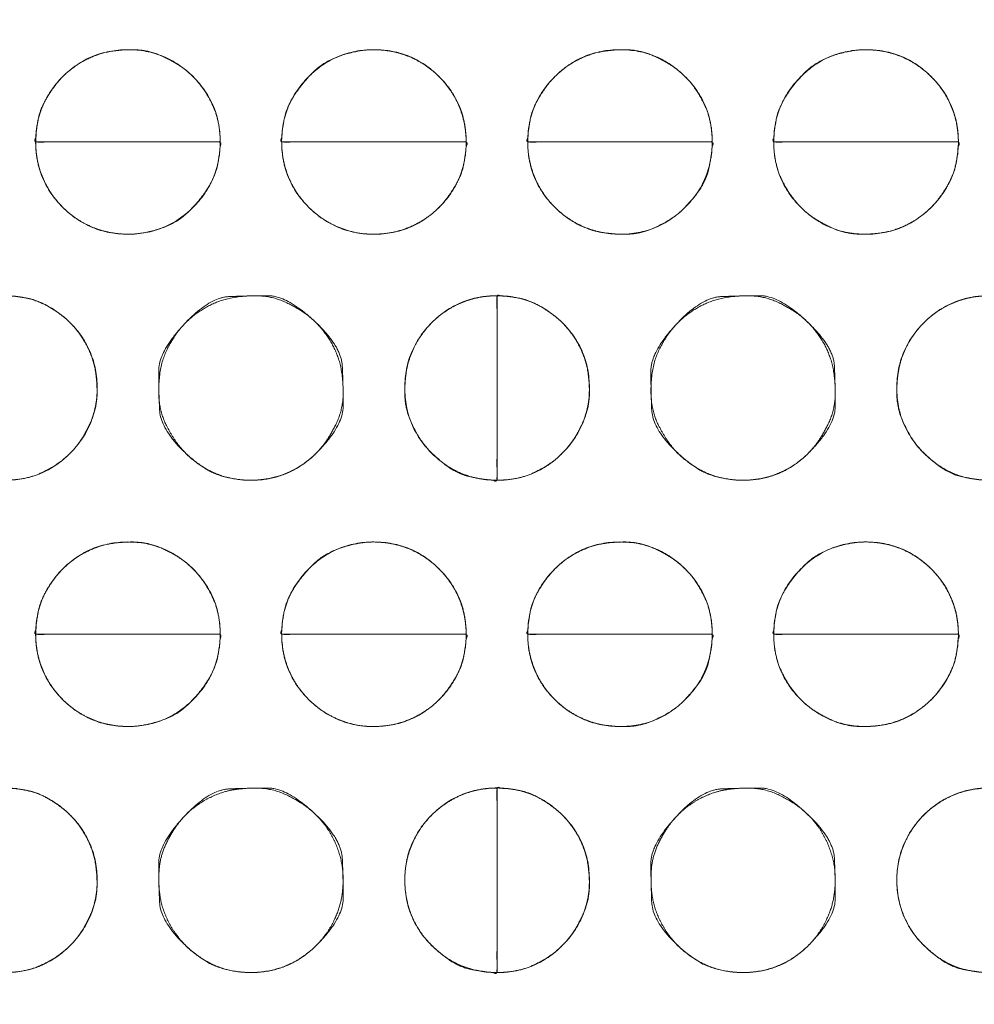
# Model space of a CAD drawing. Units: millimetres. Extents: x -41 to 250, y 127 to 332.
# Drawn here: x 17 to 19, y 169 to 171 of the extents above; entities that cross this region are included whole.
import ezdxf

# ---------------------------------------------------------------- set-up
doc = ezdxf.new("R2010")
doc.units = ezdxf.units.MM
doc.layers.add('_U+30EC_U+30A4_U+30E4_U+30FC 1', color=7, linetype='Continuous', lineweight=18)

msp = doc.modelspace()

# ---------------------------------------------------------------- linework, layer by layer
at = {"layer": '_U+30EC_U+30A4_U+30E4_U+30FC 1', "color": 250, "lineweight": 5, "true_color": 0x333333}
for points, knots in [([(109.0544, 176.8533), (109.1223, 176.6939), (109.3867, 175.9413), (109.8551, 173.994), (109.9781, 171.1355), (109.6258, 168.7558), (109.1756, 167.2297), (108.9783, 166.709), (55.6698, 166.709), (2.3614, 166.709), (2.2872, 166.8779), (2.0572, 167.5083), (1.7752, 168.4904), (1.5181, 169.772), (1.3633, 171.301), (1.3879, 173.0249), (1.6691, 174.8917), (2.1316, 176.3587), (2.3361, 176.8533), (55.6952, 176.8533), (109.0544, 176.8533)], [0, 0, 0, 0.007277, 0.014555, 0.021832, 0.02911, 0.036387, 0.043664, 0.043664, 0.740381, 0.740381, 0.742792, 0.745202, 0.747613, 0.750023, 0.752433, 0.754844, 0.757254, 0.759664, 0.759664, 1, 1, 1]), ([(3.045, 176.549), (55.6052, 176.549), (108.1655, 176.549), (108.2482, 176.2955), (108.3309, 176.042), (108.391, 175.8929), (108.5336, 175.8262), (108.5692, 175.8096), (108.7241, 175.7517), (108.9835, 175.6706), (109.2072, 175.606), (109.2819, 175.5855), (109.4168, 175.0563), (109.6987, 173.2616), (109.7785, 170.7583), (109.4584, 168.635), (109.2562, 167.9264), (108.882, 167.7995), (108.5078, 167.6726), (108.3817, 167.6414), (108.3434, 167.508), (108.3244, 167.4413), (108.2497, 167.1774), (108.2035, 167.0134), (55.618, 167.0134), (3.0324, 167.0134), (2.9594, 167.2543), (2.8864, 167.4952), (2.8214, 167.6461), (2.7204, 167.6876), (2.5872, 167.7332), (2.3141, 167.8204), (2.0611, 167.8994), (1.9734, 167.9264), (1.8376, 168.4222), (1.5503, 170.1451), (1.4591, 172.6223), (1.7647, 174.8153), (1.9609, 175.5695), (2.3508, 175.7075), (2.7406, 175.8454), (2.8198, 175.8776), (2.8786, 175.9831), (2.8875, 175.9991), (2.9235, 176.0992), (2.9807, 176.3002), (3.029, 176.4851), (3.045, 176.549)], [0, 0, 0, 0.834152, 0.834152, 0.838384, 0.838384, 0.840935, 0.840935, 0.841572, 0.842209, 0.842845, 0.843482, 0.843482, 0.847972, 0.852461, 0.856951, 0.861441, 0.861441, 0.863848, 0.863848, 0.86464, 0.86464, 0.865035, 0.86543, 0.86543, 0.987458, 0.987458, 0.988042, 0.988042, 0.988423, 0.988805, 0.989186, 0.989567, 0.989949, 0.989949, 0.992084, 0.994219, 0.996355, 0.99849, 0.99849, 0.999623, 0.999623, 0.999857, 0.999857, 0.999893, 0.999929, 0.999964, 1, 1, 1]), ([(-4.3731, 173.8672), (-2.7563, 173.997), (-1.1396, 174.1268), (-1.0666, 174.1399), (-0.8477, 174.2396), (-0.593, 174.4771), (-0.4397, 174.8005), (-0.404, 174.9385), (-0.3684, 175.0764), (-0.2353, 175.5643), (-0.0366, 176.2586), (0.1265, 176.8151), (0.1793, 176.9927), (0.3282, 177.1576), (1.3078, 177.1576), (2.1067, 177.1576), (2.3158, 177.1768), (2.5249, 177.1959), (55.5734, 177.1959), (108.622, 177.1959), (108.8375, 177.1641), (109.0529, 177.1323), (109.8775, 177.1323), (110.702, 177.1323), (110.8375, 177.1486), (111.0232, 177.0008), (111.0566, 176.8913), (111.0733, 176.8367), (111.1884, 176.454), (111.4282, 175.6529), (111.6515, 174.9066), (111.7291, 174.6469), (111.7634, 174.5828), (111.9099, 174.3995), (112.1683, 174.2043), (112.4542, 174.1136), (112.566, 174.1018), (112.6776, 174.0899), (113.2737, 174.0427), (114.3945, 173.9687), (115.4036, 173.9067), (115.7485, 173.8863), (115.8504, 173.8526), (115.9593, 173.6689), (115.9639, 173.569), (115.9663, 173.519), (115.97, 172.9525), (115.9689, 171.6179), (115.9655, 170.3332), (115.9639, 169.879), (115.9327, 169.7709), (115.7947, 169.6556), (115.7234, 169.6507), (115.6878, 169.6483), (115.2291, 169.6211), (114.126, 169.557), (113.0585, 169.4953), (112.6801, 169.4735), (112.5684, 169.464), (112.2407, 169.3809), (111.875, 169.1742), (111.6778, 168.8866), (111.6017, 168.6394), (111.46, 168.1556), (111.2484, 167.4038), (111.0748, 166.7754), (111.0186, 166.5696), (110.9969, 166.4745), (110.8113, 166.3794), (110.6473, 166.3794), (110.3534, 166.3827), (109.7994, 166.3919), (109.3, 166.4011), (109.1293, 166.4044), (108.8819, 166.3603), (108.6345, 166.3161), (55.6115, 166.3161), (2.5885, 166.3161), (2.3222, 166.354), (2.0559, 166.3919), (1.257, 166.3794), (0.4582, 166.3669), (0.2553, 166.4144), (0.2174, 166.5569), (0.2079, 166.5926), (0.1107, 166.9355), (-0.1136, 167.7169), (-0.3283, 168.4626), (-0.404, 168.7252), (-0.4389, 168.8161), (-0.5967, 169.074), (-0.8877, 169.3439), (-1.222, 169.4616), (-1.3551, 169.4735), (-1.4882, 169.4853), (-2.1079, 169.5273), (-3.1913, 169.5872), (-4.1416, 169.6353), (-4.4617, 169.6507), (-4.6013, 169.6292), (-4.741, 169.7933), (-4.741, 171.7494), (-4.741, 173.5817), (-4.7459, 173.6203), (-4.7238, 173.7269), (-4.6231, 173.8323), (-4.4515, 173.8683), (-4.3731, 173.8672)], [0, 0, 0, 0.05452, 0.05452, 0.057011, 0.059502, 0.061993, 0.064484, 0.064484, 0.066974, 0.069465, 0.071956, 0.074446, 0.074446, 0.077433, 0.090633, 0.090633, 0.094103, 0.094103, 0.970649, 0.970649, 0.974248, 0.974248, 0.987872, 0.987872, 0.990128, 0.992384, 0.992384, 0.993511, 0.994638, 0.995765, 0.996892, 0.996892, 0.997194, 0.997496, 0.997798, 0.9981, 0.9981, 0.998402, 0.998704, 0.999005, 0.999307, 0.999307, 0.999401, 0.999495, 0.999495, 0.999541, 0.999588, 0.999635, 0.999682, 0.999682, 0.999694, 0.999705, 0.999705, 0.999711, 0.999717, 0.999723, 0.999728, 0.999728, 0.99973, 0.999732, 0.999734, 0.999735, 0.999737, 0.999739, 0.999741, 0.999742, 0.999742, 0.999743, 0.999744, 0.999745, 0.999745, 0.999746, 0.999747, 0.999747, 0.999748, 0.999748, 0.999992, 0.999992, 0.999993, 0.999993, 0.999997, 0.999997, 0.999998, 0.999998, 0.999998, 0.999998, 0.999998, 0.999999, 0.999999, 0.999999, 0.999999, 0.999999, 0.999999, 0.999999, 0.999999, 0.999999, 0.999999, 0.999999, 0.999999, 0.999999, 0.999999, 1, 1, 1, 1, 1, 1, 1, 1]), ([(115.5632, 177.176), (115.6435, 177.176), (115.8296, 177.1074), (115.962, 176.9168), (116.0142, 176.7263), (116.0197, 176.6577), (116.0197, 171.7124), (116.0197, 166.7672), (116.0188, 166.6567), (115.9495, 166.4131), (115.7611, 166.266), (115.5736, 166.2295), (115.5063, 166.2346), (55.6247, 166.2346), (-4.3524, 166.2346), (-4.5667, 166.3064), (-4.7047, 166.5057), (-4.7472, 166.705), (-4.7468, 166.7768), (-4.7445, 171.7291), (-4.7422, 176.6815), (-4.7359, 176.7742), (-4.6688, 176.9849), (-4.5125, 177.1258), (-4.3625, 177.174), (-4.3095, 177.176), (55.6269, 177.176), (115.5632, 177.176)], [0, 0, 0, 0.0002, 0.0004, 0.000599, 0.000799, 0.000799, 0.015154, 0.015154, 0.015475, 0.015796, 0.016116, 0.016437, 0.016437, 0.300881, 0.301334, 0.301788, 0.302241, 0.302694, 0.302694, 0.333982, 0.333982, 0.33457, 0.335157, 0.335744, 0.336331, 0.336331, 1, 1, 1])]:
    msp.add_open_spline(points, degree=2, knots=knots, dxfattribs=at)
at = {"layer": '_U+30EC_U+30A4_U+30E4_U+30FC 1', "lineweight": 5}
for points, knots in [([(17.5314, 170.3751), (17.3439, 170.3751), (17.1564, 170.3751), (17.1564, 170.4526), (17.266, 170.5624), (17.4212, 170.5624), (17.5314, 170.4526), (17.5314, 170.3751)], [0, 0, 0, 0.376937, 0.376937, 0.532702, 0.688468, 0.844234, 1, 1, 1]), ([(18.0313, 170.3751), (17.8437, 170.3751), (17.6562, 170.3751), (17.6562, 170.4526), (17.7661, 170.5624), (17.9216, 170.5624), (18.0313, 170.4526), (18.0313, 170.3751)], [0, 0, 0, 0.376937, 0.376937, 0.532702, 0.688468, 0.844234, 1, 1, 1]), ([(18.5315, 170.3751), (18.344, 170.3751), (18.1564, 170.3751), (18.1564, 170.4526), (18.2663, 170.5624), (18.4215, 170.5624), (18.5315, 170.4526), (18.5315, 170.3751)], [0, 0, 0, 0.376937, 0.376937, 0.532702, 0.688468, 0.844234, 1, 1, 1]), ([(19.0317, 170.3751), (18.844, 170.3751), (18.6564, 170.3751), (18.6564, 170.4526), (18.7664, 170.5624), (18.9216, 170.5624), (19.0317, 170.4526), (19.0317, 170.3751)], [0, 0, 0, 0.377089, 0.377089, 0.532817, 0.688545, 0.844272, 1, 1, 1]), ([(17.1563, 170.3751), (17.3438, 170.3751), (17.5313, 170.3751), (17.5313, 170.2971), (17.4213, 170.1874), (17.2661, 170.1874), (17.1563, 170.2971), (17.1563, 170.3751)], [0, 0, 0, 0.375239, 0.375239, 0.53143, 0.68762, 0.84381, 1, 1, 1]), ([(17.6563, 170.3751), (17.8438, 170.3751), (18.0313, 170.3751), (18.0313, 170.2971), (17.9217, 170.1874), (17.7661, 170.1874), (17.6563, 170.2971), (17.6563, 170.3751)], [0, 0, 0, 0.375239, 0.375239, 0.53143, 0.68762, 0.84381, 1, 1, 1]), ([(18.1563, 170.3751), (18.3439, 170.3751), (18.5314, 170.3751), (18.5314, 170.2971), (18.4217, 170.1874), (18.2665, 170.1874), (18.1563, 170.2971), (18.1563, 170.3751)], [0, 0, 0, 0.375239, 0.375239, 0.53143, 0.68762, 0.84381, 1, 1, 1]), ([(18.6563, 170.3751), (18.844, 170.3751), (19.0316, 170.3751), (19.0316, 170.2971), (18.9217, 170.1874), (18.7665, 170.1874), (18.6563, 170.2971), (18.6563, 170.3751)], [0, 0, 0, 0.375391, 0.375391, 0.531544, 0.687696, 0.843848, 1, 1, 1]), ([(17.0936, 169.6874), (17.0936, 169.8749), (17.0936, 170.0624), (17.1715, 170.0624), (17.2812, 169.9527), (17.2812, 169.7973), (17.1715, 169.6874), (17.0936, 169.6874)], [0, 0, 0, 0.375798, 0.375798, 0.531849, 0.687899, 0.84395, 1, 1, 1]), ([(18.094, 170.0625), (18.094, 169.875), (18.094, 169.6875), (18.0162, 169.6875), (17.9065, 169.7972), (17.9065, 169.9528), (18.0162, 170.0625), (18.094, 170.0625)], [0, 0, 0, 0.375799, 0.375799, 0.53185, 0.6879, 0.84395, 1, 1, 1]), ([(18.094, 169.6874), (18.094, 169.8749), (18.094, 170.0624), (18.1715, 170.0624), (18.2818, 169.9527), (18.2818, 169.7973), (18.1715, 169.6874), (18.094, 169.6874)], [0, 0, 0, 0.37691, 0.37691, 0.532683, 0.688455, 0.844228, 1, 1, 1]), ([(19.0943, 170.0625), (19.0943, 169.875), (19.0943, 169.6875), (19.0166, 169.6875), (18.9066, 169.7972), (18.9066, 169.9528), (19.0166, 170.0625), (19.0943, 170.0625)], [0, 0, 0, 0.37635, 0.37635, 0.532263, 0.688175, 0.844088, 1, 1, 1]), ([(17.5314, 169.3747), (17.3439, 169.3747), (17.1564, 169.3747), (17.1564, 169.4522), (17.266, 169.562), (17.4212, 169.562), (17.5314, 169.4522), (17.5314, 169.3747)], [0, 0, 0, 0.376937, 0.376937, 0.532702, 0.688468, 0.844234, 1, 1, 1]), ([(18.0313, 169.3747), (17.8437, 169.3747), (17.6562, 169.3747), (17.6562, 169.4522), (17.7661, 169.562), (17.9216, 169.562), (18.0313, 169.4522), (18.0313, 169.3747)], [0, 0, 0, 0.376937, 0.376937, 0.532702, 0.688468, 0.844234, 1, 1, 1]), ([(18.5315, 169.3747), (18.344, 169.3747), (18.1564, 169.3747), (18.1564, 169.4522), (18.2663, 169.562), (18.4215, 169.562), (18.5315, 169.4522), (18.5315, 169.3747)], [0, 0, 0, 0.376937, 0.376937, 0.532702, 0.688468, 0.844234, 1, 1, 1]), ([(19.0317, 169.3747), (18.844, 169.3747), (18.6564, 169.3747), (18.6564, 169.4522), (18.7664, 169.562), (18.9216, 169.562), (19.0317, 169.4522), (19.0317, 169.3747)], [0, 0, 0, 0.377089, 0.377089, 0.532817, 0.688545, 0.844272, 1, 1, 1]), ([(17.1563, 169.3747), (17.3438, 169.3747), (17.5313, 169.3747), (17.5313, 169.2967), (17.4213, 169.187), (17.2661, 169.187), (17.1563, 169.2967), (17.1563, 169.3747)], [0, 0, 0, 0.375239, 0.375239, 0.53143, 0.68762, 0.84381, 1, 1, 1]), ([(17.6563, 169.3747), (17.8438, 169.3747), (18.0313, 169.3747), (18.0313, 169.2967), (17.9217, 169.187), (17.7661, 169.187), (17.6563, 169.2967), (17.6563, 169.3747)], [0, 0, 0, 0.375239, 0.375239, 0.53143, 0.68762, 0.84381, 1, 1, 1]), ([(18.1563, 169.3747), (18.3439, 169.3747), (18.5314, 169.3747), (18.5314, 169.2967), (18.4217, 169.187), (18.2665, 169.187), (18.1563, 169.2967), (18.1563, 169.3747)], [0, 0, 0, 0.375239, 0.375239, 0.53143, 0.68762, 0.84381, 1, 1, 1]), ([(18.6563, 169.3747), (18.844, 169.3747), (19.0316, 169.3747), (19.0316, 169.2967), (18.9217, 169.187), (18.7665, 169.187), (18.6563, 169.2967), (18.6563, 169.3747)], [0, 0, 0, 0.375391, 0.375391, 0.531544, 0.687696, 0.843848, 1, 1, 1]), ([(17.0936, 168.687), (17.0936, 168.8745), (17.0936, 169.062), (17.1715, 169.062), (17.2812, 168.9523), (17.2812, 168.7968), (17.1715, 168.687), (17.0936, 168.687)], [0, 0, 0, 0.375798, 0.375798, 0.531849, 0.687899, 0.84395, 1, 1, 1]), ([(18.094, 169.0621), (18.094, 168.8746), (18.094, 168.6871), (18.0162, 168.6871), (17.9065, 168.7966), (17.9065, 168.9524), (18.0162, 169.0621), (18.094, 169.0621)], [0, 0, 0, 0.375799, 0.375799, 0.53185, 0.6879, 0.84395, 1, 1, 1]), ([(18.094, 168.687), (18.094, 168.8745), (18.094, 169.062), (18.1715, 169.062), (18.2818, 168.9523), (18.2818, 168.7968), (18.1715, 168.687), (18.094, 168.687)], [0, 0, 0, 0.37691, 0.37691, 0.532683, 0.688455, 0.844228, 1, 1, 1]), ([(19.0943, 169.0621), (19.0943, 168.8746), (19.0943, 168.6871), (19.0166, 168.6871), (18.9066, 168.7966), (18.9066, 168.9524), (19.0166, 169.0621), (19.0943, 169.0621)], [0, 0, 0, 0.37635, 0.37635, 0.532263, 0.688175, 0.844088, 1, 1, 1])]:
    msp.add_open_spline(points, degree=2, knots=knots, dxfattribs=at)
at = {"layer": '_U+30EC_U+30A4_U+30E4_U+30FC 1', "color": 250, "linetype": 'Continuous', "lineweight": 5, "true_color": 0x333333}
for points, knots in [([(17.5314, 170.3751), (17.3844, 170.3751), (17.2184, 170.3751), (17.1873, 170.3751), (17.1654, 170.3749), (17.1577, 170.3755), (17.1561, 170.373), (17.1567, 170.3878), (17.1579, 170.3995), (17.1649, 170.4414), (17.1949, 170.4912), (17.2276, 170.5238), (17.2674, 170.5478), (17.3129, 170.5614), (17.3817, 170.5633), (17.4408, 170.537), (17.4773, 170.5085), (17.5059, 170.472), (17.53, 170.4184), (17.5314, 170.3782), (17.5314, 170.3767), (17.5314, 170.3751)], [0, 0, 0, 0.312347, 0.352706, 0.393064, 0.433423, 0.473781, 0.51414, 0.554499, 0.594857, 0.635216, 0.675574, 0.715933, 0.756291, 0.79665, 0.837008, 0.877367, 0.917725, 0.958084, 0.998442, 0.998442, 1, 1, 1]), ([(18.0313, 170.3751), (17.8842, 170.3751), (17.7182, 170.3751), (17.6871, 170.3751), (17.6653, 170.3749), (17.6575, 170.3755), (17.656, 170.373), (17.6566, 170.3878), (17.6577, 170.3995), (17.6648, 170.4414), (17.6948, 170.4912), (17.7443, 170.5407), (17.8188, 170.5633), (17.8748, 170.5614), (17.9203, 170.5478), (17.9601, 170.5238), (17.9928, 170.4911), (18.0167, 170.4513), (18.0303, 170.406), (18.0313, 170.3782), (18.0313, 170.3767), (18.0313, 170.3751)], [0, 0, 0, 0.31213, 0.35246, 0.392791, 0.433121, 0.473451, 0.513782, 0.554112, 0.594443, 0.634773, 0.675104, 0.715434, 0.755764, 0.796095, 0.836425, 0.876756, 0.917086, 0.957416, 0.997747, 0.997747, 1, 1, 1]), ([(18.5315, 170.3751), (18.3844, 170.3751), (18.2184, 170.3751), (18.1873, 170.3751), (18.1655, 170.3749), (18.1577, 170.3755), (18.1562, 170.373), (18.1568, 170.3878), (18.1579, 170.3995), (18.165, 170.4414), (18.195, 170.4912), (18.2278, 170.5238), (18.2677, 170.5478), (18.3132, 170.5614), (18.382, 170.5633), (18.441, 170.537), (18.4775, 170.5085), (18.506, 170.472), (18.53, 170.4184), (18.5315, 170.3782), (18.5315, 170.3767), (18.5315, 170.3751)], [0, 0, 0, 0.312347, 0.352706, 0.393064, 0.433423, 0.473781, 0.51414, 0.554499, 0.594857, 0.635216, 0.675574, 0.715933, 0.756291, 0.79665, 0.837008, 0.877367, 0.917725, 0.958084, 0.998442, 0.998442, 1, 1, 1]), ([(19.0317, 170.3751), (18.8845, 170.3751), (18.7184, 170.3751), (18.6873, 170.3751), (18.6655, 170.3749), (18.6577, 170.3755), (18.6561, 170.373), (18.6567, 170.3878), (18.6579, 170.3995), (18.665, 170.4414), (18.6951, 170.4912), (18.7446, 170.5407), (18.819, 170.5633), (18.8749, 170.5614), (18.9203, 170.5478), (18.9603, 170.5238), (18.993, 170.4911), (19.017, 170.4513), (19.0307, 170.406), (19.0317, 170.3782), (19.0317, 170.3767), (19.0317, 170.3751)], [0, 0, 0, 0.31213, 0.35246, 0.392791, 0.433121, 0.473451, 0.513782, 0.554112, 0.594443, 0.634773, 0.675104, 0.715434, 0.755764, 0.796095, 0.836425, 0.876756, 0.917086, 0.957417, 0.997747, 0.997747, 1, 1, 1]), ([(17.1563, 170.3751), (17.3033, 170.3751), (17.4693, 170.3751), (17.5004, 170.3751), (17.5223, 170.3753), (17.53, 170.3748), (17.5316, 170.3773), (17.531, 170.3623), (17.5298, 170.3506), (17.5227, 170.3085), (17.4927, 170.2586), (17.4431, 170.209), (17.3687, 170.1865), (17.3129, 170.1884), (17.2674, 170.202), (17.2275, 170.2259), (17.1948, 170.2586), (17.1709, 170.2985), (17.1572, 170.3441), (17.1563, 170.372), (17.1563, 170.3736), (17.1563, 170.3751)], [0, 0, 0, 0.312129, 0.35246, 0.39279, 0.433121, 0.473451, 0.513781, 0.554112, 0.594442, 0.634773, 0.675103, 0.715433, 0.755764, 0.796094, 0.836425, 0.876755, 0.917085, 0.957416, 0.997746, 0.997746, 1, 1, 1]), ([(17.6563, 170.3751), (17.8033, 170.3751), (17.9693, 170.3751), (18.0004, 170.3751), (18.0223, 170.3753), (18.03, 170.3748), (18.0316, 170.3773), (18.031, 170.3623), (18.0298, 170.3506), (18.0228, 170.3085), (17.9928, 170.2586), (17.9601, 170.2259), (17.9203, 170.2019), (17.8748, 170.1883), (17.8186, 170.1866), (17.7674, 170.202), (17.7275, 170.2259), (17.6948, 170.2586), (17.6709, 170.2985), (17.6572, 170.3441), (17.6563, 170.372), (17.6563, 170.3736), (17.6563, 170.3751)], [0, 0, 0, 0.300029, 0.338796, 0.377563, 0.41633, 0.455097, 0.493864, 0.532631, 0.571397, 0.610164, 0.648931, 0.687698, 0.726465, 0.765232, 0.803999, 0.842766, 0.881533, 0.9203, 0.959067, 0.997833, 0.997833, 1, 1, 1]), ([(18.1563, 170.3751), (18.3034, 170.3751), (18.4694, 170.3751), (18.5005, 170.3751), (18.5223, 170.3753), (18.5301, 170.3748), (18.5316, 170.3773), (18.531, 170.3623), (18.5299, 170.3506), (18.5205, 170.2962), (18.4775, 170.2412), (18.4411, 170.2127), (18.3819, 170.1862), (18.3133, 170.1884), (18.2678, 170.202), (18.2278, 170.2259), (18.195, 170.2586), (18.171, 170.2985), (18.1573, 170.3441), (18.1563, 170.372), (18.1563, 170.3736), (18.1563, 170.3751)], [0, 0, 0, 0.312129, 0.35246, 0.39279, 0.433121, 0.473451, 0.513781, 0.554112, 0.594442, 0.634773, 0.675103, 0.715433, 0.755764, 0.796094, 0.836425, 0.876755, 0.917085, 0.957416, 0.997746, 0.997746, 1, 1, 1]), ([(18.6563, 170.3751), (18.8034, 170.3751), (18.9696, 170.3751), (19.0007, 170.3751), (19.0225, 170.3753), (19.0303, 170.3748), (19.0319, 170.3773), (19.0313, 170.3623), (19.0301, 170.3506), (19.023, 170.3085), (18.993, 170.2586), (18.9603, 170.2259), (18.9203, 170.2019), (18.8748, 170.1883), (18.806, 170.1865), (18.7469, 170.2127), (18.7104, 170.2413), (18.6818, 170.2778), (18.6578, 170.3316), (18.6563, 170.372), (18.6563, 170.3736), (18.6563, 170.3751)], [0, 0, 0, 0.312347, 0.352706, 0.393064, 0.433423, 0.473781, 0.51414, 0.554498, 0.594857, 0.635215, 0.675574, 0.715932, 0.756291, 0.796649, 0.837008, 0.877366, 0.917725, 0.958083, 0.998442, 0.998442, 1, 1, 1]), ([(17.0936, 169.6874), (17.0936, 169.8344), (17.0936, 170.0004), (17.0936, 170.0315), (17.0935, 170.0533), (17.094, 170.0611), (17.0915, 170.0626), (17.1064, 170.062), (17.1181, 170.0609), (17.1601, 170.0538), (17.21, 170.0239), (17.2427, 169.9912), (17.2666, 169.9512), (17.2802, 169.9057), (17.282, 169.8368), (17.2558, 169.7778), (17.2273, 169.7413), (17.1908, 169.7128), (17.1371, 169.6888), (17.0968, 169.6874), (17.0952, 169.6874), (17.0936, 169.6874)], [0, 0, 0, 0.312347, 0.352706, 0.393064, 0.433423, 0.473781, 0.51414, 0.554498, 0.594857, 0.635215, 0.675574, 0.715932, 0.756291, 0.796649, 0.837008, 0.877366, 0.917725, 0.958083, 0.998442, 0.998442, 1, 1, 1]), ([(17.5939, 169.6874), (17.5922, 169.6874), (17.5905, 169.6874), (17.5326, 169.6902), (17.4692, 169.7326), (17.4361, 169.7704), (17.4049, 169.8337), (17.4082, 169.9221), (17.4361, 169.9795), (17.4692, 170.0173), (17.5112, 170.0453), (17.5602, 170.0613), (17.6351, 170.0634), (17.6983, 170.0326), (17.7362, 169.9995), (17.7642, 169.9574), (17.7803, 169.9084), (17.7823, 169.8334), (17.7515, 169.7704), (17.7183, 169.7325), (17.6762, 169.7045), (17.6274, 169.6885), (17.5972, 169.6874), (17.5955, 169.6874), (17.5939, 169.6874)], [0, 0, 0, 0.001532, 0.001532, 0.053928, 0.106325, 0.158722, 0.211119, 0.263516, 0.315913, 0.36831, 0.420707, 0.473103, 0.5255, 0.577897, 0.630294, 0.682691, 0.735088, 0.787485, 0.839882, 0.892279, 0.944675, 0.997072, 0.997072, 1, 1, 1]), ([(18.094, 170.0625), (18.094, 169.9155), (18.094, 169.7494), (18.094, 169.7184), (18.0942, 169.6965), (18.0937, 169.6888), (18.0962, 169.6872), (18.0813, 169.6878), (18.0696, 169.689), (18.0153, 169.6983), (17.9603, 169.7414), (17.9318, 169.7778), (17.9054, 169.8371), (17.9075, 169.9058), (17.9211, 169.9514), (17.945, 169.9913), (17.9777, 170.024), (18.0176, 170.0479), (18.0631, 170.0615), (18.0909, 170.0625), (18.0925, 170.0625), (18.094, 170.0625)], [0, 0, 0, 0.31213, 0.35246, 0.39279, 0.433121, 0.473451, 0.513781, 0.554112, 0.594442, 0.634773, 0.675103, 0.715433, 0.755764, 0.796094, 0.836425, 0.876755, 0.917085, 0.957416, 0.997746, 0.997746, 1, 1, 1]), ([(18.094, 169.6874), (18.094, 169.8344), (18.094, 170.0004), (18.094, 170.0315), (18.0938, 170.0533), (18.0944, 170.0611), (18.0919, 170.0626), (18.1067, 170.062), (18.1184, 170.0609), (18.1603, 170.0538), (18.2103, 170.0239), (18.2431, 169.9912), (18.2671, 169.9512), (18.2808, 169.9057), (18.2827, 169.8368), (18.2562, 169.7778), (18.2276, 169.7413), (18.1911, 169.7128), (18.1373, 169.6888), (18.0971, 169.6874), (18.0956, 169.6874), (18.094, 169.6874)], [0, 0, 0, 0.312347, 0.352706, 0.393065, 0.433423, 0.473782, 0.51414, 0.554499, 0.594857, 0.635216, 0.675574, 0.715933, 0.756292, 0.79665, 0.837009, 0.877367, 0.917726, 0.958084, 0.998443, 0.998443, 1, 1, 1]), ([(18.5942, 169.6874), (18.5925, 169.6874), (18.5909, 169.6874), (18.533, 169.6902), (18.4696, 169.7326), (18.4364, 169.7704), (18.4053, 169.8337), (18.4086, 169.9221), (18.4365, 169.9795), (18.4696, 170.0173), (18.5116, 170.0453), (18.5606, 170.0613), (18.6355, 170.0634), (18.6986, 170.0326), (18.7364, 169.9995), (18.7643, 169.9574), (18.7804, 169.9084), (18.7825, 169.8334), (18.7517, 169.7704), (18.7186, 169.7325), (18.6766, 169.7045), (18.6277, 169.6885), (18.5976, 169.6874), (18.5959, 169.6874), (18.5942, 169.6874)], [0, 0, 0, 0.001532, 0.001532, 0.053928, 0.106325, 0.158722, 0.211119, 0.263516, 0.315913, 0.36831, 0.420706, 0.473103, 0.5255, 0.577897, 0.630294, 0.682691, 0.735088, 0.787485, 0.839881, 0.892278, 0.944675, 0.997072, 0.997072, 1, 1, 1]), ([(19.0943, 170.0625), (19.0943, 169.9155), (19.0943, 169.7494), (19.0943, 169.7184), (19.0945, 169.6965), (19.0939, 169.6888), (19.0965, 169.6872), (19.0816, 169.6878), (19.0699, 169.689), (19.0157, 169.6983), (18.9606, 169.7414), (18.932, 169.7778), (18.9054, 169.8371), (18.9075, 169.9058), (18.9212, 169.9514), (18.9452, 169.9913), (18.978, 170.024), (19.0179, 170.0479), (19.0634, 170.0615), (19.0912, 170.0625), (19.0928, 170.0625), (19.0943, 170.0625)], [0, 0, 0, 0.31213, 0.35246, 0.392791, 0.433121, 0.473451, 0.513782, 0.554112, 0.594443, 0.634773, 0.675104, 0.715434, 0.755764, 0.796095, 0.836425, 0.876756, 0.917086, 0.957417, 0.997747, 0.997747, 1, 1, 1]), ([(17.5314, 169.3747), (17.3844, 169.3747), (17.2184, 169.3747), (17.1873, 169.3747), (17.1654, 169.3745), (17.1577, 169.3751), (17.1561, 169.3725), (17.1567, 169.3874), (17.1579, 169.3991), (17.1649, 169.441), (17.1949, 169.4908), (17.2276, 169.5234), (17.2674, 169.5474), (17.3129, 169.561), (17.3817, 169.5629), (17.4408, 169.5366), (17.4773, 169.5081), (17.5059, 169.4716), (17.53, 169.418), (17.5314, 169.3778), (17.5314, 169.3763), (17.5314, 169.3747)], [0, 0, 0, 0.312347, 0.352706, 0.393064, 0.433423, 0.473781, 0.51414, 0.554499, 0.594857, 0.635216, 0.675574, 0.715933, 0.756291, 0.79665, 0.837008, 0.877367, 0.917725, 0.958084, 0.998442, 0.998442, 1, 1, 1]), ([(18.0313, 169.3747), (17.8842, 169.3747), (17.7182, 169.3747), (17.6871, 169.3747), (17.6653, 169.3745), (17.6575, 169.3751), (17.656, 169.3725), (17.6566, 169.3874), (17.6577, 169.3991), (17.6648, 169.4409), (17.6948, 169.4908), (17.7443, 169.5403), (17.8188, 169.5629), (17.8748, 169.561), (17.9203, 169.5474), (17.9601, 169.5234), (17.9928, 169.4907), (18.0167, 169.4509), (18.0303, 169.4056), (18.0313, 169.3778), (18.0313, 169.3763), (18.0313, 169.3747)], [0, 0, 0, 0.31213, 0.35246, 0.392791, 0.433121, 0.473451, 0.513782, 0.554112, 0.594443, 0.634773, 0.675104, 0.715434, 0.755764, 0.796095, 0.836425, 0.876756, 0.917086, 0.957416, 0.997747, 0.997747, 1, 1, 1]), ([(18.5315, 169.3747), (18.3844, 169.3747), (18.2184, 169.3747), (18.1873, 169.3747), (18.1655, 169.3745), (18.1577, 169.3751), (18.1562, 169.3725), (18.1568, 169.3874), (18.1579, 169.3991), (18.165, 169.441), (18.195, 169.4908), (18.2278, 169.5234), (18.2677, 169.5474), (18.3132, 169.561), (18.382, 169.5629), (18.441, 169.5366), (18.4775, 169.5081), (18.506, 169.4716), (18.53, 169.418), (18.5315, 169.3778), (18.5315, 169.3763), (18.5315, 169.3747)], [0, 0, 0, 0.312347, 0.352706, 0.393064, 0.433423, 0.473781, 0.51414, 0.554499, 0.594857, 0.635216, 0.675574, 0.715933, 0.756291, 0.79665, 0.837008, 0.877367, 0.917725, 0.958084, 0.998442, 0.998442, 1, 1, 1]), ([(19.0317, 169.3747), (18.8845, 169.3747), (18.7184, 169.3747), (18.6873, 169.3747), (18.6655, 169.3745), (18.6577, 169.3751), (18.6561, 169.3725), (18.6567, 169.3874), (18.6579, 169.3991), (18.665, 169.4409), (18.6951, 169.4908), (18.7446, 169.5403), (18.819, 169.5629), (18.8749, 169.561), (18.9203, 169.5474), (18.9603, 169.5234), (18.993, 169.4907), (19.017, 169.4509), (19.0307, 169.4056), (19.0317, 169.3778), (19.0317, 169.3763), (19.0317, 169.3747)], [0, 0, 0, 0.31213, 0.35246, 0.392791, 0.433121, 0.473451, 0.513782, 0.554112, 0.594443, 0.634773, 0.675104, 0.715434, 0.755764, 0.796095, 0.836425, 0.876756, 0.917086, 0.957417, 0.997747, 0.997747, 1, 1, 1]), ([(17.1563, 169.3747), (17.3033, 169.3747), (17.4693, 169.3747), (17.5004, 169.3747), (17.5223, 169.3749), (17.53, 169.3744), (17.5316, 169.3769), (17.531, 169.3619), (17.5298, 169.3502), (17.5227, 169.3081), (17.4927, 169.2582), (17.4431, 169.2086), (17.3687, 169.1861), (17.3129, 169.188), (17.2674, 169.2016), (17.2275, 169.2255), (17.1948, 169.2582), (17.1709, 169.2981), (17.1572, 169.3437), (17.1563, 169.3716), (17.1563, 169.3732), (17.1563, 169.3747)], [0, 0, 0, 0.312129, 0.35246, 0.39279, 0.433121, 0.473451, 0.513781, 0.554112, 0.594442, 0.634773, 0.675103, 0.715433, 0.755764, 0.796094, 0.836425, 0.876755, 0.917085, 0.957416, 0.997746, 0.997746, 1, 1, 1]), ([(17.6563, 169.3747), (17.8033, 169.3747), (17.9693, 169.3747), (18.0004, 169.3747), (18.0223, 169.3749), (18.03, 169.3744), (18.0316, 169.3769), (18.031, 169.3619), (18.0298, 169.3502), (18.0228, 169.3081), (17.9928, 169.2582), (17.9601, 169.2255), (17.9203, 169.2015), (17.8748, 169.1879), (17.8186, 169.1862), (17.7674, 169.2016), (17.7275, 169.2255), (17.6948, 169.2582), (17.6709, 169.2981), (17.6572, 169.3437), (17.6563, 169.3716), (17.6563, 169.3732), (17.6563, 169.3747)], [0, 0, 0, 0.300029, 0.338796, 0.377563, 0.41633, 0.455097, 0.493864, 0.532631, 0.571397, 0.610164, 0.648931, 0.687698, 0.726465, 0.765232, 0.803999, 0.842766, 0.881533, 0.9203, 0.959067, 0.997833, 0.997833, 1, 1, 1]), ([(18.1563, 169.3747), (18.3034, 169.3747), (18.4694, 169.3747), (18.5005, 169.3747), (18.5223, 169.3749), (18.5301, 169.3744), (18.5316, 169.3769), (18.531, 169.3619), (18.5299, 169.3502), (18.5205, 169.2958), (18.4775, 169.2408), (18.4411, 169.2123), (18.3819, 169.1858), (18.3133, 169.1879), (18.2678, 169.2016), (18.2278, 169.2255), (18.195, 169.2582), (18.171, 169.2981), (18.1573, 169.3437), (18.1563, 169.3716), (18.1563, 169.3732), (18.1563, 169.3747)], [0, 0, 0, 0.312129, 0.35246, 0.39279, 0.433121, 0.473451, 0.513781, 0.554112, 0.594442, 0.634773, 0.675103, 0.715433, 0.755764, 0.796094, 0.836425, 0.876755, 0.917085, 0.957416, 0.997746, 0.997746, 1, 1, 1]), ([(18.6563, 169.3747), (18.8034, 169.3747), (18.9696, 169.3747), (19.0007, 169.3747), (19.0225, 169.3749), (19.0303, 169.3744), (19.0319, 169.3769), (19.0313, 169.3619), (19.0301, 169.3502), (19.023, 169.3081), (18.993, 169.2582), (18.9603, 169.2255), (18.9203, 169.2015), (18.8748, 169.1879), (18.806, 169.1861), (18.7469, 169.2123), (18.7104, 169.2409), (18.6818, 169.2774), (18.6578, 169.3312), (18.6563, 169.3716), (18.6563, 169.3732), (18.6563, 169.3747)], [0, 0, 0, 0.312347, 0.352706, 0.393064, 0.433423, 0.473781, 0.51414, 0.554498, 0.594857, 0.635215, 0.675574, 0.715932, 0.756291, 0.796649, 0.837008, 0.877366, 0.917725, 0.958083, 0.998442, 0.998442, 1, 1, 1]), ([(17.0936, 168.687), (17.0936, 168.834), (17.0936, 169), (17.0936, 169.0311), (17.0935, 169.053), (17.094, 169.0607), (17.0915, 169.0623), (17.1064, 169.0617), (17.1181, 169.0605), (17.1601, 169.0535), (17.21, 169.0235), (17.2427, 168.9908), (17.2666, 168.9509), (17.2802, 168.9053), (17.282, 168.8363), (17.2558, 168.7773), (17.2273, 168.7409), (17.1908, 168.7124), (17.1371, 168.6884), (17.0968, 168.687), (17.0952, 168.687), (17.0936, 168.687)], [0, 0, 0, 0.312347, 0.352706, 0.393064, 0.433423, 0.473781, 0.51414, 0.554498, 0.594857, 0.635215, 0.675574, 0.715932, 0.756291, 0.796649, 0.837008, 0.877366, 0.917725, 0.958083, 0.998442, 0.998442, 1, 1, 1]), ([(17.5939, 168.687), (17.5922, 168.687), (17.5905, 168.687), (17.5326, 168.6898), (17.4692, 168.7321), (17.4361, 168.7699), (17.4138, 168.8156), (17.4058, 168.8607), (17.4082, 168.9217), (17.4361, 168.9791), (17.4692, 169.017), (17.5112, 169.0449), (17.5602, 169.0609), (17.6351, 169.063), (17.6983, 169.0323), (17.7362, 168.9991), (17.7642, 168.957), (17.7802, 168.908), (17.7819, 168.8606), (17.7738, 168.8156), (17.7515, 168.7699), (17.7183, 168.7321), (17.6762, 168.7041), (17.6274, 168.6881), (17.5972, 168.687), (17.5955, 168.687), (17.5939, 168.687)], [0, 0, 0, 0.001386, 0.001386, 0.048813, 0.09624, 0.143667, 0.191094, 0.23852, 0.285947, 0.333374, 0.380801, 0.428228, 0.475655, 0.523082, 0.570508, 0.617935, 0.665362, 0.712789, 0.760216, 0.807643, 0.855069, 0.902496, 0.949923, 0.99735, 0.99735, 1, 1, 1]), ([(18.094, 169.0621), (18.094, 168.915), (18.094, 168.749), (18.094, 168.7179), (18.0942, 168.6961), (18.0937, 168.6884), (18.0962, 168.6868), (18.0813, 168.6874), (18.0696, 168.6885), (18.0153, 168.6979), (17.9603, 168.7409), (17.9318, 168.7773), (17.9129, 168.8201), (17.906, 168.8618), (17.9075, 168.9054), (17.9211, 168.951), (17.945, 168.9909), (17.9777, 169.0236), (18.0176, 169.0475), (18.0631, 169.0611), (18.0909, 169.0621), (18.0925, 169.0621), (18.094, 169.0621)], [0, 0, 0, 0.300029, 0.338796, 0.377563, 0.41633, 0.455097, 0.493864, 0.532631, 0.571398, 0.610165, 0.648931, 0.687698, 0.726465, 0.765232, 0.803999, 0.842766, 0.881533, 0.9203, 0.959067, 0.997834, 0.997834, 1, 1, 1]), ([(18.094, 168.687), (18.094, 168.834), (18.094, 169), (18.094, 169.0311), (18.0938, 169.053), (18.0944, 169.0607), (18.0919, 169.0623), (18.1067, 169.0617), (18.1184, 169.0605), (18.1603, 169.0535), (18.2103, 169.0235), (18.2431, 168.9908), (18.2671, 168.9509), (18.2808, 168.9053), (18.2827, 168.8363), (18.2562, 168.7773), (18.2276, 168.7409), (18.1911, 168.7124), (18.1373, 168.6884), (18.0971, 168.687), (18.0956, 168.687), (18.094, 168.687)], [0, 0, 0, 0.312347, 0.352706, 0.393065, 0.433423, 0.473782, 0.51414, 0.554499, 0.594857, 0.635216, 0.675574, 0.715933, 0.756291, 0.79665, 0.837009, 0.877367, 0.917726, 0.958084, 0.998443, 0.998443, 1, 1, 1]), ([(18.5942, 168.687), (18.5925, 168.687), (18.5909, 168.687), (18.533, 168.6898), (18.4696, 168.7321), (18.4364, 168.7699), (18.4142, 168.8156), (18.4061, 168.8607), (18.4086, 168.9217), (18.4365, 168.9791), (18.4696, 169.017), (18.5116, 169.0449), (18.5606, 169.0609), (18.6355, 169.063), (18.6986, 169.0323), (18.7364, 168.9991), (18.7643, 168.957), (18.7804, 168.908), (18.7821, 168.8606), (18.7739, 168.8156), (18.7517, 168.7699), (18.7186, 168.7321), (18.6766, 168.7041), (18.6277, 168.6881), (18.5976, 168.687), (18.5959, 168.687), (18.5942, 168.687)], [0, 0, 0, 0.001386, 0.001386, 0.048813, 0.09624, 0.143667, 0.191094, 0.23852, 0.285947, 0.333374, 0.380801, 0.428228, 0.475655, 0.523081, 0.570508, 0.617935, 0.665362, 0.712789, 0.760216, 0.807642, 0.855069, 0.902496, 0.949923, 0.99735, 0.99735, 1, 1, 1]), ([(19.0943, 169.0621), (19.0943, 168.915), (19.0943, 168.749), (19.0943, 168.7179), (19.0945, 168.6961), (19.0939, 168.6884), (19.0965, 168.6868), (19.0816, 168.6874), (19.0699, 168.6885), (19.0157, 168.6979), (18.9606, 168.7409), (18.932, 168.7773), (18.913, 168.8201), (18.906, 168.8618), (18.9075, 168.9054), (18.9212, 168.951), (18.9452, 168.9909), (18.978, 169.0236), (19.0179, 169.0475), (19.0634, 169.0611), (19.0912, 169.0621), (19.0928, 169.0621), (19.0943, 169.0621)], [0, 0, 0, 0.300029, 0.338796, 0.377563, 0.41633, 0.455097, 0.493864, 0.532631, 0.571398, 0.610165, 0.648932, 0.687699, 0.726466, 0.765233, 0.804, 0.842767, 0.881533, 0.9203, 0.959067, 0.997834, 0.997834, 1, 1, 1])]:
    msp.add_open_spline(points, degree=2, knots=knots, dxfattribs=at)
at = {"layer": '_U+30EC_U+30A4_U+30E4_U+30FC 1', "lineweight": 5}
for points in [[(17.5939, 169.6874), (17.5199, 169.6874), (17.4098, 169.7902), (17.4063, 169.8708), (17.4063, 169.9486), (17.5085, 170.0588), (17.5898, 170.0624), (17.6673, 170.0624), (17.7777, 169.9601), (17.7814, 169.8787), (17.7814, 169.7973), (17.6713, 169.6874), (17.5939, 169.6874)], [(18.5942, 169.6874), (18.5203, 169.6874), (18.4101, 169.7902), (18.4067, 169.8708), (18.4067, 169.9486), (18.5089, 170.0588), (18.5902, 170.0624), (18.6677, 170.0624), (18.7779, 169.9601), (18.7815, 169.8787), (18.7815, 169.7973), (18.6717, 169.6874), (18.5942, 169.6874)], [(17.5939, 168.687), (17.5199, 168.687), (17.4098, 168.7897), (17.4063, 168.8704), (17.4063, 168.9482), (17.5085, 169.0584), (17.5898, 169.062), (17.6673, 169.062), (17.7777, 168.9598), (17.7814, 168.8783), (17.7814, 168.7968), (17.6713, 168.687), (17.5939, 168.687)], [(18.5942, 168.687), (18.5203, 168.687), (18.4101, 168.7897), (18.4067, 168.8704), (18.4067, 168.9482), (18.5089, 169.0584), (18.5902, 169.062), (18.6677, 169.062), (18.7779, 168.9598), (18.7815, 168.8783), (18.7815, 168.7968), (18.6717, 168.687), (18.5942, 168.687)]]:
    msp.add_open_spline(points, degree=2, dxfattribs=at)

doc.saveas('drawing.dxf')
